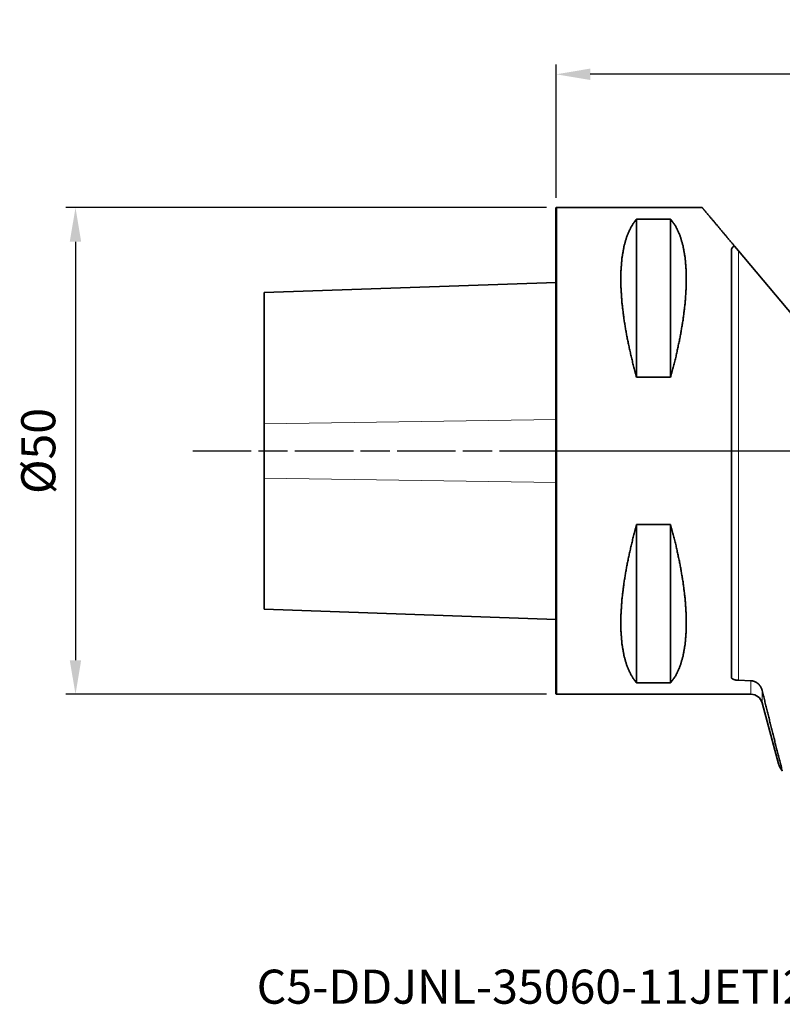
# Model space of a CAD drawing. Extents: x -55 to 70, y -57 to 44.
# Drawn here: x -55 to 23, y -57 to 44 of the extents above; entities that cross this region are included whole.
import ezdxf

# ---------------------------------------------------------------- set-up
doc = ezdxf.new("R2010")
doc.units = 0
doc.header["$PDMODE"] = 1
doc.linetypes.add('LONGDASH_DASH', pattern=[10.5, 6, -0.75, 3, -0.75])
for name, color, linetype, lineweight in [('1', 4, 'Continuous', 50), ('2', 7, 'Continuous', 25), ('4', 2, 'LONGDASH_DASH', 25), ('SK1', 4, 'Continuous', 50), ('SK2', 7, 'Continuous', 25), ('SK4', 2, 'LONGDASH_DASH', 25), ('SK6', 5, 'Continuous', 35)]:
    doc.layers.add(name, color=color, linetype=linetype, lineweight=lineweight)
doc.styles.get("Standard").update_dxf_attribs({"font": 'monos.ttf'})
doc.dimstyles.new('AM_DIN', dxfattribs={"dimtxt": 3.5, "dimasz": 3.5, "dimexe": 1, "dimexo": 1, "dimgap": 1.5, "dimtad": 1, "dimdsep": 46, "dimtxsty": 'STANDARD', "dimcen": 0, "dimclrd": 256, "dimclre": 256, "dimclrt": 256, "dimadec": 0, "dimazin": 2, "dimtp": 0.1, "dimtm": 0.1, "dimtfac": 0.71, "dimtmove": 0, "dimatfit": 3, "dimfxl": 1, "dimlwd": -1, "dimlwe": -1, "dimarcsym": 0})

# ---------------------------------------------------------------- blocks, each defined once
blk = doc.blocks.new('*D8')
at = {"layer": '2', "linetype": 'ByBlock'}
for p, q in [((0, 26), (0, 39.7)), ((60, -34), (60, 39.7)), ((56.5, 38.7), (3.5, 38.7))]:
    blk.add_line(p, q, dxfattribs=at)
at = {"layer": '2'}
for points in [[(3.5, 39.29), (3.5, 38.12), (0, 38.7)], [(56.5, 39.29), (56.5, 38.12), (60, 38.7)]]:
    blk.add_solid(points, dxfattribs=at)
at = {"layer": 'DEFPOINTS', "color": 0}
for p in [(0, 38.7), (0, 25), (60, -35)]:
    blk.add_point(p, dxfattribs=at)
at = {"layer": '2', "insert": (30, 42.02), "char_height": 3.5, "attachment_point": 5}
blk.add_mtext('60', dxfattribs=at)
blk = doc.blocks.new('*D10')
at = {"layer": 'DEFPOINTS', "color": 0}
for p in [(0, 25), (-49.37, -25), (0, -25)]:
    blk.add_point(p, dxfattribs=at)
at = {"layer": 'SK2', "linetype": 'ByBlock'}
for p, q in [((-1, 25), (-50.37, 25)), ((-49.37, 21.5), (-49.37, -21.5)), ((-1, -25), (-50.37, -25))]:
    blk.add_line(p, q, dxfattribs=at)
at = {"layer": 'SK2'}
for points in [[(-49.96, 21.5), (-48.79, 21.5), (-49.37, 25)], [(-49.96, -21.5), (-48.79, -21.5), (-49.37, -25)]]:
    blk.add_solid(points, dxfattribs=at)
at = {"layer": 'SK2', "insert": (-52.74, 0), "char_height": 3.5, "attachment_point": 5, "rotation": 90}
blk.add_mtext('%%c50', dxfattribs=at)

msp = doc.modelspace()

# ---------------------------------------------------------------- linework, layer by layer
at = {"layer": '1', "lineweight": 35}
for p, q in [((0, 25), (15, 25)), ((8.25, 7.569), (8.25, 23.827)), ((11.75, 23.827), (8.25, 23.827)), ((11.75, 7.569), (11.75, 23.827)), ((18.721, 20.565), (18.31, 21.055)), ((18.721, 20.565), (39.044, -3.654)), ((8.25, 7.569), (11.75, 7.569)), ((8.25, -23.827), (8.25, -7.569)), ((11.75, -7.569), (8.25, -7.569)), ((11.75, -23.827), (11.75, -7.569)), ((8.25, -23.827), (11.75, -23.827)), ((18.721, -23.561), (20, -23.608)), ((20, -25), (0, -25)), ((22.834, -32.14), (21.159, -25.889))]:
    msp.add_line(p, q, dxfattribs=at)
at = {"layer": '1'}
msp.add_line((0, 25), (0, -25), dxfattribs=at)
at = {"layer": '1', "lineweight": 13}
msp.add_line((18.721, -23.561), (18.721, 20.565), dxfattribs=at)
at = {"layer": '1', "lineweight": 35}
msp.add_arc((20, -26.2), 1.2, 15, 90, dxfattribs=at)
for points, knots in [([(15, 25), (15.277, 24.67), (16.101, 23.688), (16.711, 22.961), (18.31, 21.055)], [0, 0, 0.0836857, 0.3325442, 0.5170265, 1, 1]), ([(8.25, 23.827), (7.722, 23.08), (7.296, 22.159), (6.973, 21.072), (6.756, 19.825), (6.647, 18.429), (6.647, 16.893), (6.756, 15.231), (6.973, 13.453), (7.296, 11.574), (7.722, 9.608), (8.25, 7.569)], [0, 0, 0.0545876, 0.115186, 0.1829459, 0.2585094, 0.3421382, 0.4338147, 0.533312, 0.6402433, 0.7540934, 0.874246, 1, 1]), ([(11.75, 7.569), (12.278, 9.608), (12.704, 11.574), (13.027, 13.453), (13.244, 15.231), (13.353, 16.893), (13.353, 18.429), (13.244, 19.825), (13.027, 21.072), (12.704, 22.159), (12.278, 23.08), (11.75, 23.827)], [0, 0, 0.125754, 0.2459067, 0.3597567, 0.466688, 0.5661852, 0.6578618, 0.7414905, 0.8170541, 0.8848138, 0.9454124, 1, 1]), ([(18, 20.664), (18.005, 20.72), (18.019, 20.775), (18.03, 20.802), (18.044, 20.828), (18.052, 20.842), (18.06, 20.855), (18.069, 20.868), (18.078, 20.88), (18.122, 20.929), (18.175, 20.975), (18.19, 20.986), (18.205, 20.997), (18.221, 21.007), (18.238, 21.017), (18.273, 21.037), (18.31, 21.055)], [0, 0, 0.1067138, 0.2143097, 0.2694844, 0.3260923, 0.3550738, 0.3844921, 0.414248, 0.4443257, 0.5686873, 0.7016208, 0.7365203, 0.7721475, 0.8085548, 0.845638, 0.9215325, 1, 1]), ([(18, -23.248), (18, -22.324), (18, -19.939), (18, -16.906), (18, -13.323), (18, -11.362), (18, -7.177), (18, -2.759), (18, 1.749), (18, 3.99), (18, 8.358), (18, 10.449), (18, 14.358), (18, 17.801), (18, 20.664)], [0, 0, 0.0210396, 0.0753402, 0.1444097, 0.2260018, 0.270678, 0.3659738, 0.4665856, 0.5692411, 0.6202914, 0.7197607, 0.7673692, 0.8563979, 0.9347914, 1, 1]), ([(8.25, -7.569), (7.722, -9.608), (7.296, -11.574), (6.973, -13.453), (6.756, -15.231), (6.647, -16.893), (6.647, -18.429), (6.756, -19.825), (6.973, -21.072), (7.296, -22.159), (7.722, -23.08), (8.25, -23.827)], [0, 0, 0.125754, 0.2459066, 0.359757, 0.466688, 0.5661853, 0.6578618, 0.7414906, 0.8170541, 0.884814, 0.9454125, 1, 1]), ([(11.75, -23.827), (12.278, -23.08), (12.704, -22.159), (13.027, -21.072), (13.244, -19.825), (13.353, -18.429), (13.353, -16.893), (13.244, -15.231), (13.027, -13.453), (12.704, -11.574), (12.278, -9.608), (11.75, -7.569)], [0, 0, 0.0545874, 0.1151863, 0.1829459, 0.2585095, 0.3421382, 0.4338148, 0.533312, 0.640243, 0.7540933, 0.874246, 1, 1]), ([(18.721, -23.561), (18.644, -23.557), (18.569, -23.55), (18.532, -23.545), (18.496, -23.54), (18.478, -23.537), (18.46, -23.534), (18.443, -23.531), (18.426, -23.528), (18.361, -23.513), (18.3, -23.496), (18.271, -23.487), (18.244, -23.477), (18.218, -23.467), (18.193, -23.457), (18.17, -23.446), (18.148, -23.434), (18.138, -23.429), (18.128, -23.423), (18.118, -23.417), (18.109, -23.411), (18.076, -23.386), (18.049, -23.36), (18.037, -23.346), (18.027, -23.333), (18.019, -23.319), (18.012, -23.305), (18.003, -23.276), (18, -23.248)], [0, 0, 0.0922732, 0.1819948, 0.2259512, 0.2693449, 0.2908329, 0.3120722, 0.3330005, 0.3536128, 0.4331058, 0.5080869, 0.5439769, 0.578562, 0.6116565, 0.6433639, 0.6737341, 0.7028327, 0.7169293, 0.730736, 0.7442494, 0.757464, 0.8069456, 0.8515856, 0.8723902, 0.8923422, 0.9115525, 0.9301147, 0.9655505, 1, 1]), ([(20, -23.608), (20.104, -23.616), (20.205, -23.634), (20.255, -23.647), (20.305, -23.662), (20.329, -23.67), (20.353, -23.679), (20.378, -23.688), (20.402, -23.698), (20.495, -23.743), (20.584, -23.795), (20.626, -23.824), (20.668, -23.855), (20.708, -23.887), (20.747, -23.921), (20.821, -23.994), (20.888, -24.071), (20.92, -24.112), (20.95, -24.154), (20.979, -24.197), (21.006, -24.241), (21.054, -24.332), (21.096, -24.426), (21.131, -24.523), (21.159, -24.623)], [0, 0, 0.0629299, 0.1253107, 0.1564811, 0.1877166, 0.2033787, 0.2190833, 0.2348326, 0.2505948, 0.3131947, 0.3754629, 0.4066244, 0.4378701, 0.469258, 0.5006548, 0.5630529, 0.6252529, 0.6564004, 0.6876304, 0.7190012, 0.7503881, 0.8128074, 0.8749939, 0.9372794, 1, 1]), ([(21.159, -24.623), (21.666, -26.689), (22.18, -28.753), (22.699, -30.816), (23.222, -32.878)], [0, 0, 0.2500096, 0.5000122, 0.7500075, 1, 1]), ([(23.222, -32.878), (23.11, -32.72), (23.013, -32.563), (22.932, -32.407), (22.869, -32.252), (22.832, -32.133)], [0, 0, 0.2294682, 0.4474767, 0.6547824, 0.8525204, 1, 1])]:
    msp.add_open_spline(points, degree=1, knots=knots, dxfattribs=at)
at = {"layer": '1', "lineweight": 13}
for points, knots in [([(20, -25), (20, -24.844), (20, -23.608)], [0, 0, 0.1119993, 1, 1]), ([(21.159, -25.889), (21.159, -25.748), (21.159, -24.623)], [0, 0, 0.1119071, 1, 1])]:
    msp.add_open_spline(points, degree=1, knots=knots, dxfattribs=at)
at = {"layer": '4'}
msp.add_line((0, 0), (62.536, 0), dxfattribs=at)
at = {"layer": 'SK1', "lineweight": 35}
for p, q in [((-30, 16.268), (0, 17.315)), ((0, -17.315), (-30, -16.268))]:
    msp.add_line(p, q, dxfattribs=at)
at = {"layer": 'SK1', "lineweight": 13}
for p, q in [((-30, 2.805), (0, 3.221)), ((-30, -2.805), (0, -3.221))]:
    msp.add_line(p, q, dxfattribs=at)
at = {"layer": 'SK1', "lineweight": 35}
for points, knots in [([(-30, 16.268), (-30, 16.163), (-30, 15.331), (-30, 13.699), (-30, 11.327), (-30, 9.891), (-30, 6.585), (-30, 2.805)], [0, 0, 0.0077786, 0.0695591, 0.1908029, 0.3669688, 0.4736604, 0.7192637, 1, 1]), ([(-30, -2.805), (-30, -6.585), (-30, -9.891), (-30, -12.601), (-30, -14.612), (-30, -15.331), (-30, -16.163), (-30, -16.268)], [0, 0, 0.2807363, 0.5263396, 0.7276127, 0.8770189, 0.9304409, 0.9922214, 1, 1])]:
    msp.add_open_spline(points, degree=1, knots=knots, dxfattribs=at)
msp.add_open_spline([(-30, 2.805), (-30, 0), (-30, -2.805)], degree=1, dxfattribs=at)
at = {"layer": 'SK4'}
msp.add_line((-37.335, 0), (62.536, 0), dxfattribs=at)

# ---------------------------------------------------------------- texts
at = {"layer": 'SK6', "insert": (-30.763, -56.787), "char_height": 3.5, "attachment_point": 7}
msp.add_mtext_dynamic_manual_height_columns('C5-DDJNL-35060-11JETI2', width=85.72399, gutter_width=17.5, heights=[0], dxfattribs=at)

# ---------------------------------------------------------------- dimensions: what is measured, and where the dimension line sits
at = {"layer": '2'}
dim = msp.add_linear_dim(base=(0, 38.704), p1=(60, -35), p2=(0, 25), dimstyle='AM_DIN', dxfattribs=at)
dim.commit()
dim.dimension.update_dxf_attribs({"geometry": '*D8', "text_midpoint": (30, 38.704), "dimtype": 160})
at = {"layer": 'SK2'}
dim = msp.add_linear_dim(base=(-49.372, -25), p1=(0, 25), p2=(0, -25), angle=270, text='%%c<>', dimstyle='AM_DIN', dxfattribs=at)
dim.commit()
dim.dimension.update_dxf_attribs({"geometry": '*D10', "text_midpoint": (-52.735, 0)})

doc.saveas('drawing.dxf')
